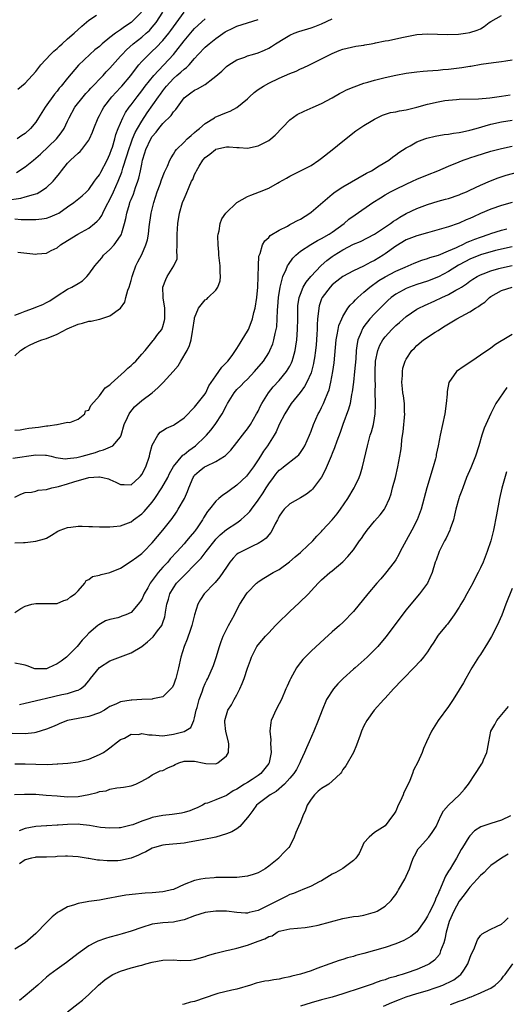
# Model space of a CAD drawing. Units: inches. Extents: x 2565000 to 2568000, y 1509000 to 1512000.
# Drawn here: x 2565572 to 2565664, y 1509397 to 1509584 of the extents above; entities that cross this region are included whole.
import ezdxf

# ---------------------------------------------------------------- set-up
doc = ezdxf.new("R2010")
doc.units = ezdxf.units.IN
doc.header["$MEASUREMENT"] = 0
doc.layers.add('LD25651509_2ft', color=73, linetype='Continuous')

msp = doc.modelspace()

# ---------------------------------------------------------------- linework, layer by layer
at = {"layer": 'LD25651509_2ft'}
for points, elevation in [([(2565569.44, 1509549.44), (2565572.18, 1509549.82), (2565573, 1509550.04), (2565574.53, 1509550.53), (2565575, 1509550.63), (2565575.28, 1509550.72), (2565575.75, 1509551), (2565577, 1509551.83), (2565578.25, 1509553), (2565578.61, 1509553.39), (2565579.5, 1509554.5), (2565579.85, 1509555), (2565581, 1509556.42), (2565581.56, 1509557), (2565583, 1509558.32), (2565583.38, 1509558.62), (2565583.7, 1509559), (2565585, 1509560.78), (2565585.13, 1509561), (2565585.72, 1509562.29), (2565585.98, 1509563), (2565586.78, 1509565), (2565587, 1509565.41), (2565587.53, 1509566.47), (2565587.83, 1509567), (2565589.38, 1509569), (2565591, 1509570.73), (2565591.24, 1509571), (2565592.93, 1509573), (2565593.8, 1509574.2), (2565594.46, 1509575), (2565595, 1509575.62), (2565596.32, 1509577), (2565597, 1509577.6), (2565597.72, 1509578.28), (2565599, 1509579.61), (2565600.12, 1509581), (2565600.5, 1509581.5), (2565601, 1509582.22), (2565603.01, 1509585)], 9942), ([(2565571, 1509520.01), (2565572.1, 1509521), (2565573, 1509521.58), (2565573.94, 1509522.06), (2565575.32, 1509522.68), (2565576.15, 1509523), (2565577, 1509523.29), (2565579, 1509524.11), (2565580.92, 1509525.08), (2565583, 1509525.97), (2565583.83, 1509526.17), (2565585, 1509526.53), (2565585.45, 1509526.55), (2565587, 1509526.94), (2565587.06, 1509526.94), (2565589, 1509527.54), (2565591, 1509529.01), (2565591.84, 1509530.16), (2565592.02, 1509531), (2565592.41, 1509532.41), (2565592.65, 1509533), (2565593, 1509534.22), (2565593.2, 1509535), (2565593.35, 1509535.35), (2565593.9, 1509537), (2565594.26, 1509537.74), (2565595, 1509539.13), (2565595.8, 1509541), (2565596.09, 1509541.91), (2565596.26, 1509543), (2565596.4, 1509544.4), (2565596.79, 1509547), (2565597.3, 1509549), (2565597.94, 1509551), (2565598.48, 1509552.48), (2565598.73, 1509553.27), (2565599.29, 1509554.71), (2565599.85, 1509555.85), (2565600.32, 1509557), (2565600.54, 1509557.46), (2565601, 1509558.13), (2565601.32, 1509558.68), (2565601.6, 1509559), (2565603, 1509560.37), (2565603.62, 1509561), (2565604.32, 1509561.68), (2565605, 1509562.2), (2565605.41, 1509562.59), (2565605.94, 1509563), (2565607, 1509563.9), (2565608.74, 1509565), (2565608.89, 1509565.11), (2565611, 1509566.03), (2565611.74, 1509566.26), (2565613, 1509566.94), (2565615, 1509568.58), (2565615.4, 1509569), (2565616.24, 1509569.76), (2565617, 1509570.33), (2565617.99, 1509571), (2565619, 1509571.57), (2565621, 1509572.47), (2565623, 1509573.36), (2565624.17, 1509573.83), (2565625, 1509574.27), (2565625.54, 1509574.46), (2565626.69, 1509575), (2565627.33, 1509575.33), (2565629, 1509576.14), (2565631, 1509577.18), (2565632.3, 1509577.7), (2565633, 1509577.99), (2565633.81, 1509578.19), (2565635.46, 1509578.54), (2565637, 1509578.77), (2565637.18, 1509578.82), (2565638.34, 1509579), (2565639, 1509579.14), (2565639.15, 1509579.15), (2565641, 1509579.56), (2565641.65, 1509579.65), (2565644.18, 1509580.18), (2565647, 1509580.74), (2565649, 1509580.91), (2565652.78, 1509580.78), (2565654.84, 1509580.84), (2565656.2, 1509581), (2565657, 1509581.12), (2565658.4, 1509581.6), (2565659, 1509581.84), (2565659.74, 1509582.26), (2565660.63, 1509583), (2565661, 1509583.23), (2565663, 1509584.33)], 9950), ([(2565571, 1509527.66), (2565572.04, 1509528.05), (2565573, 1509528.43), (2565574.53, 1509529), (2565575, 1509529.2), (2565576.3, 1509529.7), (2565577, 1509530.09), (2565577.62, 1509530.38), (2565579, 1509531.35), (2565581, 1509532.59), (2565581.79, 1509533), (2565583, 1509533.66), (2565583.84, 1509534.16), (2565584.64, 1509535), (2565585, 1509535.43), (2565586.13, 1509537), (2565587, 1509538), (2565587.45, 1509538.55), (2565587.78, 1509539), (2565589, 1509540.08), (2565589.79, 1509541), (2565591, 1509542.67), (2565591.12, 1509542.88), (2565591.18, 1509543), (2565591.23, 1509543.23), (2565591.77, 1509545), (2565592.01, 1509545.99), (2565592.17, 1509547), (2565592.67, 1509548.67), (2565592.78, 1509549), (2565592.85, 1509549.15), (2565593, 1509549.56), (2565593.43, 1509550.57), (2565593.81, 1509551.81), (2565594.25, 1509553), (2565594.43, 1509553.57), (2565594.75, 1509555), (2565595, 1509556.24), (2565595.17, 1509557), (2565595.62, 1509558.38), (2565595.79, 1509559), (2565596.73, 1509561), (2565597, 1509561.44), (2565597.72, 1509562.28), (2565598.26, 1509563), (2565599, 1509563.91), (2565600.54, 1509565.46), (2565601, 1509566.15), (2565601.43, 1509566.57), (2565603, 1509568.76), (2565603.25, 1509569), (2565604.29, 1509569.71), (2565605, 1509570.23), (2565605.52, 1509570.48), (2565607, 1509571.31), (2565608.46, 1509572.46), (2565609, 1509572.85), (2565610.17, 1509573.83), (2565611, 1509574.7), (2565611.44, 1509575), (2565613, 1509575.94), (2565614.49, 1509576.49), (2565615, 1509576.71), (2565615.93, 1509577), (2565617, 1509577.3), (2565618.19, 1509577.81), (2565619, 1509578.18), (2565619.51, 1509578.49), (2565620.27, 1509579), (2565622.05, 1509580.05), (2565623, 1509580.64), (2565623.82, 1509581), (2565624.7, 1509581.3), (2565627, 1509581.99), (2565627.74, 1509582.26), (2565629, 1509582.76), (2565631, 1509583.71)], 9948), ([(2565571, 1509545.91), (2565572.2, 1509545.8), (2565573, 1509545.8), (2565574.25, 1509545.75), (2565575, 1509545.78), (2565576.11, 1509545.89), (2565577, 1509546.05), (2565577.72, 1509546.28), (2565579, 1509546.82), (2565579.32, 1509547), (2565581, 1509548.15), (2565582.2, 1509549), (2565583.74, 1509550.26), (2565584.59, 1509551), (2565585, 1509551.44), (2565586.1, 1509553), (2565586.46, 1509553.54), (2565587, 1509554.23), (2565587.26, 1509554.74), (2565588.47, 1509557), (2565589, 1509558.12), (2565589.31, 1509559), (2565589.47, 1509559.47), (2565589.92, 1509561), (2565590.14, 1509561.86), (2565590.57, 1509563), (2565591.41, 1509565), (2565591.97, 1509566.03), (2565592.63, 1509567), (2565593, 1509567.48), (2565594.12, 1509569), (2565595, 1509570.1), (2565595.68, 1509571), (2565597.28, 1509573), (2565601.02, 1509577), (2565601.92, 1509578.08), (2565602.56, 1509579), (2565603, 1509579.58), (2565604.58, 1509581.42), (2565605, 1509581.89), (2565607, 1509583.71)], 9944), ([(2565571.37, 1509554.63), (2565573, 1509555.73), (2565574.56, 1509557), (2565575, 1509557.34), (2565575.89, 1509558.11), (2565578.88, 1509561), (2565579.81, 1509562.19), (2565580.33, 1509563), (2565581, 1509564.35), (2565581.3, 1509565), (2565582.39, 1509567), (2565583.91, 1509569), (2565584.42, 1509569.58), (2565585, 1509570.19), (2565585.39, 1509570.61), (2565587.69, 1509573), (2565588.31, 1509573.69), (2565589, 1509574.38), (2565591, 1509576.64), (2565591.29, 1509577), (2565592.12, 1509577.88), (2565593.38, 1509579), (2565595, 1509580.25), (2565595.87, 1509581), (2565596.46, 1509581.54), (2565597, 1509582.12), (2565597.72, 1509583), (2565599, 1509585)], 9940), ([(2565594.95, 1509585), (2565593.03, 1509583), (2565591.77, 1509582.23), (2565591, 1509581.64), (2565590.05, 1509581), (2565589, 1509580.18), (2565587.56, 1509579), (2565587, 1509578.5), (2565586.16, 1509577.84), (2565585.2, 1509577), (2565583.06, 1509574.94), (2565581, 1509572.52), (2565579.78, 1509571), (2565579.41, 1509570.59), (2565579, 1509570.05), (2565578.51, 1509569.49), (2565576.76, 1509567), (2565575.53, 1509565), (2565575, 1509564.18), (2565574.02, 1509563), (2565573, 1509562.04), (2565572.35, 1509561.65), (2565571.48, 1509561)], 9938), ([(2565571.58, 1509570.42), (2565572.29, 1509571), (2565573, 1509571.54), (2565575, 1509573.78), (2565575.94, 1509575), (2565577.77, 1509577), (2565578.39, 1509577.61), (2565579, 1509578.14), (2565579.44, 1509578.56), (2565579.96, 1509579), (2565581, 1509579.93), (2565582.25, 1509581), (2565583.67, 1509582.33), (2565585, 1509583.47), (2565586.43, 1509584.44)], 9936), ([(2565571.62, 1509539.62), (2565575, 1509539.23), (2565575.27, 1509539.27), (2565577, 1509539.43), (2565577.91, 1509539.91), (2565579, 1509540.44), (2565579.64, 1509541), (2565581, 1509541.8), (2565582.94, 1509543), (2565585, 1509544.16), (2565586.06, 1509545), (2565586.57, 1509545.43), (2565587, 1509545.93), (2565587.46, 1509546.54), (2565587.65, 1509547), (2565588.31, 1509548.31), (2565589, 1509549.56), (2565589.66, 1509551), (2565590.56, 1509553), (2565591.26, 1509554.74), (2565591.46, 1509555.46), (2565592.21, 1509557.79), (2565592.55, 1509559), (2565593, 1509560.29), (2565593.26, 1509561), (2565593.77, 1509562.23), (2565594.19, 1509563), (2565595, 1509564.39), (2565596.05, 1509565.95), (2565598.2, 1509569), (2565598.54, 1509569.46), (2565599, 1509570.11), (2565599.4, 1509570.6), (2565599.66, 1509571), (2565601, 1509572.45), (2565601.64, 1509573), (2565602.39, 1509573.61), (2565603, 1509574.2), (2565603.49, 1509574.51), (2565603.95, 1509575), (2565605, 1509576.23), (2565605.69, 1509577), (2565607, 1509578.36), (2565607.73, 1509579), (2565609, 1509580), (2565610.76, 1509581.24), (2565611, 1509581.39), (2565612.09, 1509581.91), (2565613, 1509582.32), (2565614.97, 1509582.97), (2565617, 1509583.58)], 9946), ([(2565571, 1509505.91), (2565572.02, 1509505.98), (2565573, 1509506.16), (2565573.7, 1509506.3), (2565575.47, 1509506.53), (2565577, 1509506.76), (2565577.25, 1509506.75), (2565578.95, 1509507), (2565579, 1509507.03), (2565581, 1509507.47), (2565581.41, 1509507.41), (2565583, 1509508.02), (2565584.23, 1509509), (2565584.4, 1509509.6), (2565585, 1509509.7), (2565585.37, 1509510.63), (2565587, 1509512.41), (2565588.07, 1509513.93), (2565589, 1509514.51), (2565589.22, 1509514.78), (2565591.76, 1509517), (2565592.35, 1509517.65), (2565593, 1509518.17), (2565593.42, 1509518.58), (2565593.92, 1509519), (2565595, 1509520.29), (2565595.67, 1509521), (2565597.14, 1509522.86), (2565597.27, 1509523), (2565598.07, 1509524.07), (2565598.8, 1509525), (2565599, 1509525.51), (2565599.32, 1509526.68), (2565599.37, 1509527), (2565599.39, 1509527.39), (2565599.36, 1509529), (2565599.06, 1509530.94), (2565599.07, 1509531.07), (2565598.97, 1509533), (2565599.56, 1509534.44), (2565599.81, 1509535), (2565601.09, 1509537), (2565601.68, 1509538.32), (2565601.68, 1509539), (2565601.61, 1509539.61), (2565601.72, 1509541), (2565601.73, 1509542.27), (2565601.71, 1509543), (2565601.82, 1509545), (2565602.14, 1509547), (2565602.73, 1509549), (2565603, 1509549.68), (2565603.41, 1509550.59), (2565603.97, 1509551.97), (2565604.44, 1509553), (2565604.64, 1509553.36), (2565605, 1509554.28), (2565605.26, 1509554.74), (2565605.35, 1509555), (2565605.86, 1509555.86), (2565606.57, 1509557), (2565607, 1509557.51), (2565607.89, 1509558.11), (2565608.92, 1509559), (2565609, 1509559.06), (2565611, 1509559.53), (2565611.54, 1509559.54), (2565613, 1509559.4), (2565613.4, 1509559.4), (2565615, 1509559.28), (2565617, 1509559.69), (2565619, 1509560.7), (2565619.42, 1509561), (2565620.25, 1509561.75), (2565623, 1509564.59), (2565624.4, 1509565.6), (2565625.73, 1509566.27), (2565627.38, 1509567), (2565629, 1509567.68), (2565631, 1509568.76), (2565632.39, 1509569.61), (2565633, 1509569.9), (2565633.71, 1509570.29), (2565635.12, 1509570.88), (2565637, 1509571.53), (2565637.72, 1509571.72), (2565639, 1509572.1), (2565641, 1509572.61), (2565643, 1509573.07), (2565645, 1509573.43), (2565645.48, 1509573.48), (2565647, 1509573.69), (2565648.18, 1509573.82), (2565649, 1509573.87), (2565650.04, 1509573.96), (2565651, 1509574.02), (2565651.89, 1509574.11), (2565653, 1509574.21), (2565655.48, 1509574.52), (2565657, 1509574.78), (2565657.2, 1509574.8), (2565659.15, 1509575.15), (2565661.48, 1509575.48), (2565663, 1509575.67), (2565663.8, 1509575.8), (2565665, 1509575.97)], 9952), ([(2565570.66, 1509500.66), (2565575, 1509501.27), (2565576.81, 1509501.19), (2565577, 1509501.2), (2565577.9, 1509501), (2565578.76, 1509500.76), (2565580.54, 1509500.54), (2565581, 1509500.56), (2565582.77, 1509500.77), (2565583, 1509500.81), (2565583.77, 1509501), (2565586.26, 1509501.74), (2565587, 1509502.04), (2565587.81, 1509502.19), (2565589.56, 1509503), (2565591, 1509504.7), (2565591.13, 1509505), (2565591.69, 1509507), (2565592.31, 1509508.31), (2565592.61, 1509509), (2565592.77, 1509509.23), (2565593.64, 1509510.36), (2565595, 1509511.56), (2565596.98, 1509513.02), (2565598.07, 1509513.93), (2565599.07, 1509514.93), (2565600.97, 1509517.03), (2565601.89, 1509518.11), (2565602.4, 1509519), (2565603.61, 1509521), (2565604.06, 1509521.94), (2565604.33, 1509523), (2565604.6, 1509524.6), (2565604.69, 1509525), (2565604.96, 1509527), (2565605, 1509527.19), (2565605.71, 1509529), (2565607, 1509530.56), (2565607.28, 1509530.72), (2565607.54, 1509531), (2565609, 1509532.38), (2565609.39, 1509533), (2565609.84, 1509534.16), (2565609.91, 1509535), (2565609.84, 1509535.84), (2565609.84, 1509537), (2565609.59, 1509539), (2565609.58, 1509539.58), (2565609.43, 1509541), (2565609.41, 1509542.59), (2565609.47, 1509543), (2565609.65, 1509543.65), (2565609.8, 1509545), (2565610.13, 1509545.87), (2565610.9, 1509547), (2565613, 1509549), (2565615, 1509550.14), (2565615.61, 1509550.39), (2565617.29, 1509551), (2565619, 1509551.71), (2565620.63, 1509552.63), (2565621, 1509552.82), (2565622.39, 1509553.61), (2565623, 1509553.99), (2565627, 1509556), (2565628.5, 1509557), (2565629, 1509557.36), (2565631, 1509558.95), (2565633, 1509560.6), (2565635.48, 1509562.52), (2565637, 1509563.52), (2565638.34, 1509564.34), (2565639, 1509564.76), (2565640.5, 1509565.5), (2565642.02, 1509565.98), (2565643, 1509566.13), (2565643.7, 1509566.3), (2565645, 1509566.53), (2565647, 1509567.04), (2565649, 1509567.61), (2565651, 1509568.05), (2565652.25, 1509568.25), (2565653, 1509568.35), (2565654.49, 1509568.49), (2565655, 1509568.52), (2565658.61, 1509568.61), (2565660.8, 1509568.8), (2565663, 1509569.1), (2565664.63, 1509569.37)], 9954), ([(2565571, 1509493.24), (2565572.19, 1509493.81), (2565573, 1509494.13), (2565574.2, 1509494.2), (2565575, 1509494.43), (2565575.42, 1509494.58), (2565577, 1509494.72), (2565578.01, 1509495), (2565579.29, 1509495.29), (2565581, 1509495.79), (2565582.17, 1509496.17), (2565585.02, 1509497), (2565586.9, 1509497.1), (2565587, 1509497.12), (2565587.64, 1509497), (2565588.71, 1509496.71), (2565589, 1509496.6), (2565590.12, 1509496.12), (2565591, 1509495.67), (2565591.67, 1509495.67), (2565593, 1509495.62), (2565594.53, 1509497), (2565594.77, 1509497.23), (2565595, 1509497.52), (2565595.75, 1509499), (2565596.46, 1509501), (2565596.56, 1509501.44), (2565597, 1509503.08), (2565598.03, 1509505), (2565598.47, 1509505.53), (2565599, 1509505.89), (2565599.7, 1509506.3), (2565601, 1509506.9), (2565601.17, 1509507), (2565603, 1509508.27), (2565603.75, 1509509), (2565604.33, 1509509.67), (2565605, 1509510.28), (2565607, 1509512.79), (2565607.11, 1509513), (2565607.69, 1509514.31), (2565609, 1509516.23), (2565609.56, 1509517), (2565610.14, 1509517.86), (2565611, 1509518.71), (2565611.26, 1509519), (2565612.07, 1509520.07), (2565612.75, 1509521), (2565612.83, 1509521.17), (2565613, 1509521.37), (2565613.6, 1509522.4), (2565614.01, 1509523), (2565615, 1509524.65), (2565615.17, 1509525), (2565615.69, 1509526.31), (2565615.91, 1509527), (2565616.18, 1509528.18), (2565616.41, 1509529), (2565616.75, 1509531), (2565616.95, 1509532.95), (2565617.01, 1509535.01), (2565617.04, 1509537), (2565617.13, 1509538.87), (2565617.37, 1509539.37), (2565617.82, 1509541), (2565618.24, 1509541.76), (2565619, 1509542.35), (2565619.26, 1509542.74), (2565621, 1509543.78), (2565622.52, 1509544.52), (2565623, 1509544.81), (2565623.38, 1509545), (2565624.41, 1509545.59), (2565625, 1509545.85), (2565626.78, 1509547), (2565627, 1509547.16), (2565631, 1509550.56), (2565631.58, 1509551), (2565633, 1509551.97), (2565637.48, 1509554.52), (2565638.43, 1509555), (2565639.89, 1509555.89), (2565641.67, 1509557), (2565642.41, 1509557.59), (2565643, 1509557.99), (2565643.57, 1509558.43), (2565645, 1509559.35), (2565645.71, 1509559.71), (2565647, 1509560.43), (2565648.49, 1509561), (2565648.87, 1509561.13), (2565650.48, 1509561.52), (2565652.18, 1509561.82), (2565653, 1509561.91), (2565653.92, 1509562.08), (2565655, 1509562.21), (2565655.64, 1509562.36), (2565657, 1509562.65), (2565658.2, 1509563), (2565661, 1509563.79), (2565663, 1509564.22), (2565665, 1509564.57)], 9956), ([(2565571, 1509484.64), (2565572.69, 1509484.69), (2565573, 1509484.71), (2565575, 1509484.94), (2565576.64, 1509485.36), (2565577, 1509485.53), (2565577.95, 1509486.05), (2565579.18, 1509486.82), (2565579.57, 1509487), (2565581, 1509487.54), (2565581.58, 1509487.58), (2565583, 1509487.77), (2565583.75, 1509487.76), (2565585, 1509487.7), (2565585.7, 1509487.7), (2565587, 1509487.63), (2565589, 1509487.63), (2565589.69, 1509487.69), (2565591, 1509487.85), (2565593, 1509488.63), (2565593.47, 1509489), (2565595, 1509490.11), (2565595.46, 1509490.54), (2565597, 1509492.33), (2565597.5, 1509493), (2565598.82, 1509495), (2565599.91, 1509497), (2565600.25, 1509497.75), (2565601, 1509499.08), (2565602.8, 1509501.2), (2565603, 1509501.32), (2565603.9, 1509502.1), (2565605.18, 1509503), (2565607, 1509504.71), (2565607.27, 1509505), (2565608.07, 1509505.93), (2565608.86, 1509507), (2565610.22, 1509509), (2565611, 1509510.63), (2565611.14, 1509510.86), (2565611.2, 1509511), (2565612.48, 1509513), (2565612.71, 1509513.29), (2565613, 1509513.6), (2565613.71, 1509514.29), (2565614.39, 1509515), (2565615, 1509515.58), (2565616.34, 1509517), (2565617.99, 1509519), (2565619, 1509520.59), (2565619.23, 1509521), (2565619.75, 1509522.25), (2565619.97, 1509523), (2565620.21, 1509524.21), (2565620.43, 1509525), (2565620.51, 1509525.49), (2565620.62, 1509527), (2565620.65, 1509528.65), (2565620.71, 1509529.29), (2565620.82, 1509531), (2565621.14, 1509533), (2565621.22, 1509533.22), (2565621.69, 1509535), (2565622.31, 1509536.31), (2565622.58, 1509537), (2565622.72, 1509537.28), (2565623.56, 1509538.44), (2565624.11, 1509539), (2565625, 1509539.76), (2565626.96, 1509541.04), (2565628.21, 1509541.79), (2565629, 1509542.17), (2565630.42, 1509543), (2565631, 1509543.39), (2565633.24, 1509545), (2565634.17, 1509545.83), (2565635.32, 1509546.68), (2565638.65, 1509549), (2565640.1, 1509549.9), (2565641, 1509550.44), (2565642, 1509551), (2565643, 1509551.52), (2565645, 1509552.47), (2565646.2, 1509553), (2565647, 1509553.38), (2565649, 1509554.23), (2565650.96, 1509555), (2565653, 1509555.88), (2565655, 1509556.7), (2565655.77, 1509557), (2565656.68, 1509557.32), (2565657, 1509557.41), (2565658.19, 1509557.81), (2565661, 1509558.68), (2565663, 1509559.23), (2565665, 1509559.67)], 9958), ([(2565571, 1509471.44), (2565572.19, 1509472.19), (2565573, 1509472.66), (2565574.26, 1509473), (2565575, 1509473.18), (2565577, 1509473.13), (2565579, 1509473.16), (2565580.28, 1509473.72), (2565581, 1509473.91), (2565581.57, 1509474.43), (2565582.46, 1509475), (2565583, 1509475.58), (2565584.24, 1509477), (2565584.49, 1509477.51), (2565585, 1509477.7), (2565585.71, 1509478.29), (2565587, 1509478.53), (2565587.35, 1509478.65), (2565589, 1509479.05), (2565591, 1509479.86), (2565593, 1509481.14), (2565594.06, 1509481.94), (2565595, 1509482.6), (2565595.41, 1509483), (2565597, 1509484.62), (2565599, 1509487.05), (2565600.75, 1509489.25), (2565601.57, 1509490.43), (2565601.91, 1509491), (2565603.06, 1509493), (2565603.66, 1509494.34), (2565603.9, 1509495), (2565604.71, 1509497), (2565604.82, 1509497.18), (2565605, 1509497.4), (2565605.83, 1509498.17), (2565606.89, 1509499), (2565607.15, 1509499.15), (2565609, 1509500.01), (2565610.64, 1509501), (2565610.85, 1509501.15), (2565611.84, 1509502.17), (2565613, 1509503.58), (2565614.04, 1509505), (2565614.46, 1509505.54), (2565615, 1509506.2), (2565615.54, 1509507), (2565616.71, 1509509), (2565616.8, 1509509.2), (2565617, 1509509.55), (2565617.45, 1509510.55), (2565617.69, 1509511), (2565618.94, 1509513), (2565619.87, 1509514.13), (2565621, 1509515.31), (2565622.39, 1509517), (2565623, 1509518.03), (2565623.33, 1509518.67), (2565623.45, 1509519), (2565623.59, 1509519.59), (2565624.01, 1509521), (2565624.15, 1509521.85), (2565624.31, 1509523), (2565624.47, 1509525), (2565624.5, 1509527), (2565624.5, 1509529), (2565624.53, 1509529.47), (2565624.75, 1509531), (2565625, 1509531.68), (2565625.54, 1509533), (2565626.07, 1509533.93), (2565626.93, 1509535), (2565628.91, 1509537.09), (2565629.99, 1509538.01), (2565631, 1509538.75), (2565631.36, 1509539), (2565633, 1509540.05), (2565635, 1509541.08), (2565636.37, 1509541.63), (2565639, 1509542.98), (2565642.03, 1509545), (2565642.57, 1509545.43), (2565643, 1509545.69), (2565643.78, 1509546.22), (2565645, 1509546.89), (2565647, 1509547.86), (2565649, 1509548.61), (2565651, 1509549.21), (2565652.41, 1509549.59), (2565653, 1509549.77), (2565655, 1509550.44), (2565655.39, 1509550.61), (2565656.35, 1509551), (2565657, 1509551.29), (2565659, 1509552.26), (2565660.89, 1509553.11), (2565662.34, 1509553.66), (2565663.86, 1509554.14), (2565666.97, 1509555)], 9960), ([(2565665, 1509549.01), (2565663, 1509548.45), (2565661, 1509547.73), (2565659, 1509546.89), (2565657.7, 1509546.3), (2565657, 1509545.97), (2565656.32, 1509545.68), (2565655, 1509545.07), (2565654.81, 1509545), (2565653, 1509544.38), (2565652.11, 1509544.11), (2565649, 1509543.26), (2565647, 1509542.69), (2565645, 1509541.9), (2565643, 1509540.73), (2565641, 1509539.27), (2565640.61, 1509539), (2565639, 1509538), (2565638.31, 1509537.69), (2565636.93, 1509536.93), (2565635, 1509536.08), (2565633.01, 1509534.99), (2565631.9, 1509534.1), (2565631, 1509533.41), (2565630.6, 1509533), (2565629.1, 1509531), (2565629, 1509530.76), (2565628.55, 1509529.45), (2565628.44, 1509529), (2565628.41, 1509528.41), (2565628.22, 1509527), (2565628.16, 1509525.84), (2565628.15, 1509525), (2565628.11, 1509524.11), (2565628.04, 1509523), (2565627.96, 1509522.04), (2565627.85, 1509521), (2565627.63, 1509519.63), (2565627.55, 1509519), (2565627.47, 1509518.53), (2565627.08, 1509517), (2565627, 1509516.78), (2565626.21, 1509515), (2565625.79, 1509514.21), (2565624.92, 1509513.08), (2565623.24, 1509511), (2565622.03, 1509509), (2565621, 1509507.01), (2565620.38, 1509505.62), (2565620, 1509505), (2565618.77, 1509503), (2565618.03, 1509501.97), (2565617.46, 1509501), (2565617, 1509500.3), (2565616.12, 1509499), (2565615, 1509497.46), (2565614.78, 1509497.22), (2565613, 1509495.51), (2565611.51, 1509494.49), (2565611, 1509494.08), (2565610.35, 1509493.65), (2565609.59, 1509493), (2565609, 1509492.51), (2565607.84, 1509491), (2565607.44, 1509490.56), (2565606.67, 1509489.33), (2565606.5, 1509489), (2565605.49, 1509487.49), (2565605.15, 1509487), (2565605, 1509486.8), (2565604.16, 1509485.84), (2565603.49, 1509485), (2565603, 1509484.43), (2565601.72, 1509483), (2565600.41, 1509481.59), (2565599.92, 1509481), (2565599, 1509480.02), (2565598.12, 1509479), (2565597, 1509477.48), (2565596.77, 1509477.23), (2565596.61, 1509477), (2565596.13, 1509476.13), (2565595.46, 1509475), (2565595.33, 1509474.67), (2565595, 1509473.93), (2565594.36, 1509473), (2565593, 1509471.45), (2565591.99, 1509471), (2565591.26, 1509470.74), (2565591, 1509470.64), (2565590.46, 1509470.46), (2565589, 1509470.13), (2565588.15, 1509469.85), (2565586.89, 1509469.12), (2565586.72, 1509469), (2565585, 1509467.57), (2565584.51, 1509467), (2565583.75, 1509466.25), (2565582.81, 1509465), (2565581, 1509463.18), (2565580.79, 1509463), (2565579.76, 1509462.24), (2565579, 1509461.75), (2565577.42, 1509461), (2565577, 1509460.83), (2565576.81, 1509460.81), (2565575, 1509460.79), (2565574.83, 1509460.83), (2565573.37, 1509461.37), (2565573, 1509461.49), (2565572.37, 1509461.63), (2565571, 1509461.85)], 9962), ([(2565571.94, 1509454.06), (2565573, 1509454.29), (2565575.91, 1509455), (2565577, 1509455.23), (2565579.92, 1509455.92), (2565581, 1509456.15), (2565582.68, 1509456.68), (2565583, 1509456.75), (2565583.41, 1509457), (2565584.3, 1509457.7), (2565585, 1509458.56), (2565585.21, 1509458.79), (2565585.35, 1509459), (2565587, 1509461.05), (2565589, 1509462.31), (2565591, 1509463.05), (2565593, 1509463.83), (2565595, 1509465), (2565596.12, 1509465.88), (2565597.14, 1509466.87), (2565597.97, 1509467.97), (2565598.78, 1509469), (2565599, 1509469.56), (2565599.36, 1509470.64), (2565599.44, 1509471), (2565599.51, 1509471.51), (2565599.75, 1509473), (2565600.05, 1509473.95), (2565600.33, 1509475), (2565601, 1509476.13), (2565601.59, 1509477), (2565602.3, 1509477.7), (2565603, 1509478.45), (2565603.28, 1509478.72), (2565605, 1509480.46), (2565606.24, 1509481.76), (2565607.17, 1509483), (2565608.86, 1509485.14), (2565609, 1509485.31), (2565609.84, 1509486.16), (2565611, 1509487.15), (2565613, 1509488.43), (2565613.74, 1509489), (2565614.42, 1509489.58), (2565615, 1509490.13), (2565615.43, 1509490.57), (2565615.72, 1509491), (2565617, 1509492.67), (2565617.94, 1509494.06), (2565618.5, 1509495), (2565619, 1509495.8), (2565619.88, 1509497), (2565620.37, 1509497.63), (2565621, 1509498.38), (2565621.36, 1509498.64), (2565621.81, 1509499), (2565624.39, 1509501), (2565624.7, 1509501.3), (2565625, 1509501.7), (2565625.53, 1509502.47), (2565625.83, 1509503), (2565626.71, 1509505), (2565627, 1509505.76), (2565627.44, 1509507), (2565628.34, 1509509), (2565628.58, 1509509.42), (2565629, 1509510.24), (2565629.36, 1509511), (2565629.59, 1509511.59), (2565630.2, 1509513), (2565630.42, 1509513.58), (2565630.76, 1509515), (2565631.12, 1509517), (2565631.34, 1509518.66), (2565631.75, 1509523), (2565631.96, 1509523.96), (2565632.11, 1509525), (2565632.25, 1509525.75), (2565632.79, 1509527), (2565633, 1509527.43), (2565633.98, 1509529), (2565634.41, 1509529.59), (2565635, 1509530.12), (2565635.41, 1509530.59), (2565635.84, 1509531), (2565637, 1509532), (2565638.1, 1509533), (2565639.79, 1509534.21), (2565641, 1509534.96), (2565643, 1509535.98), (2565644.78, 1509536.78), (2565645.33, 1509537), (2565646.48, 1509537.52), (2565647.92, 1509538.08), (2565649, 1509538.4), (2565649.43, 1509538.57), (2565651.05, 1509539.05), (2565653, 1509539.85), (2565654.49, 1509540.49), (2565655, 1509540.75), (2565655.57, 1509541), (2565656.52, 1509541.48), (2565657, 1509541.67), (2565657.93, 1509542.07), (2565659, 1509542.46), (2565660.66, 1509543), (2565661, 1509543.13), (2565663, 1509543.76), (2565663.99, 1509543.99)], 9964), ([(2565665, 1509540.58), (2565661.88, 1509539.88), (2565659, 1509539.11), (2565657, 1509538.29), (2565656.16, 1509537.84), (2565654.88, 1509537.12), (2565653, 1509535.92), (2565651.06, 1509534.94), (2565649, 1509534.14), (2565647, 1509533.49), (2565645.63, 1509533), (2565645, 1509532.75), (2565644.4, 1509532.4), (2565643, 1509531.64), (2565642.14, 1509531), (2565641.53, 1509530.47), (2565640.04, 1509529), (2565639, 1509527.94), (2565638.12, 1509527), (2565637, 1509525.53), (2565636.78, 1509525.22), (2565636.65, 1509525), (2565636.46, 1509524.46), (2565635.85, 1509523), (2565635.69, 1509522.31), (2565635.53, 1509521), (2565635.43, 1509519.43), (2565635.22, 1509517), (2565635.01, 1509514.99), (2565634.79, 1509513.21), (2565634.67, 1509512.67), (2565634.37, 1509511), (2565634.1, 1509509.9), (2565633.02, 1509507.02), (2565632.48, 1509505.52), (2565631.85, 1509503.85), (2565631.43, 1509502.57), (2565631, 1509501.55), (2565630.79, 1509501), (2565630.6, 1509500.6), (2565629.65, 1509498.35), (2565628.95, 1509497.05), (2565627.45, 1509495), (2565627.25, 1509494.75), (2565627, 1509494.52), (2565626.14, 1509493.86), (2565625, 1509493.16), (2565623, 1509492.02), (2565621.95, 1509491), (2565621.53, 1509490.47), (2565621, 1509489.65), (2565620.79, 1509489.21), (2565620.64, 1509489), (2565620.21, 1509488.21), (2565619.63, 1509487), (2565619.39, 1509486.61), (2565619, 1509486.15), (2565618.5, 1509485.5), (2565617.83, 1509485), (2565617, 1509484.48), (2565616.09, 1509484.09), (2565613.89, 1509483), (2565613.31, 1509482.69), (2565613, 1509482.47), (2565612.26, 1509481.74), (2565611.67, 1509481), (2565611, 1509480.02), (2565609.79, 1509478.21), (2565608.87, 1509477.13), (2565608.73, 1509477), (2565606.81, 1509475), (2565606.11, 1509473.89), (2565605.62, 1509473), (2565605, 1509471.02), (2565604.5, 1509469), (2565604.21, 1509468.21), (2565603.6, 1509466.4), (2565603.02, 1509465), (2565602.4, 1509463), (2565601.94, 1509461), (2565601.43, 1509459), (2565601.34, 1509458.66), (2565601, 1509457.69), (2565600.73, 1509457.27), (2565600.53, 1509457), (2565599, 1509455.5), (2565597.13, 1509455.13), (2565597, 1509455.09), (2565595.03, 1509455.02), (2565593.13, 1509454.87), (2565593, 1509454.88), (2565591, 1509454.53), (2565590.1, 1509454.1), (2565589, 1509453.67), (2565588.57, 1509453.43), (2565587.98, 1509453), (2565587, 1509452.45), (2565585, 1509451.76), (2565583, 1509451.44), (2565581, 1509451.04), (2565579.56, 1509450.44), (2565579, 1509450.23), (2565578.15, 1509449.85), (2565577, 1509449.37), (2565575, 1509448.74), (2565574.72, 1509448.72), (2565573, 1509448.49), (2565570.55, 1509448.55)], 9966), ([(2565571, 1509442.83), (2565573, 1509442.85), (2565575, 1509442.76), (2565577.27, 1509442.73), (2565579, 1509442.83), (2565579.18, 1509442.82), (2565581.04, 1509442.96), (2565583, 1509443.2), (2565585, 1509443.73), (2565587, 1509444.57), (2565587.79, 1509445), (2565588.5, 1509445.5), (2565589, 1509445.87), (2565590.4, 1509447), (2565591, 1509447.43), (2565591.72, 1509447.72), (2565593, 1509448.45), (2565594.4, 1509448.4), (2565595, 1509448.55), (2565596.32, 1509448.32), (2565597, 1509448.29), (2565599, 1509448.15), (2565601, 1509448.42), (2565603, 1509448.96), (2565604.28, 1509449.72), (2565604.83, 1509451), (2565605, 1509451.55), (2565605.31, 1509453), (2565605.46, 1509453.46), (2565605.85, 1509455), (2565606.45, 1509456.45), (2565606.7, 1509457.3), (2565607, 1509458.01), (2565607.32, 1509458.68), (2565607.5, 1509459), (2565608.55, 1509461.45), (2565609.06, 1509462.94), (2565609.67, 1509465), (2565610, 1509466), (2565610.4, 1509467), (2565611.43, 1509469), (2565611.99, 1509470.01), (2565612.52, 1509471), (2565613, 1509471.97), (2565613.56, 1509473), (2565614.82, 1509475), (2565615, 1509475.24), (2565616.68, 1509477), (2565616.85, 1509477.15), (2565617, 1509477.27), (2565618.05, 1509477.95), (2565619.83, 1509479), (2565621, 1509479.61), (2565622.95, 1509481.05), (2565624.01, 1509481.99), (2565625, 1509482.83), (2565625.22, 1509483), (2565627.34, 1509485), (2565628.1, 1509485.9), (2565629, 1509486.8), (2565629.17, 1509487), (2565631, 1509488.97), (2565631.91, 1509490.09), (2565632.56, 1509491), (2565633.92, 1509493), (2565635.17, 1509495), (2565635.3, 1509495.3), (2565636.09, 1509497), (2565636.34, 1509497.66), (2565636.7, 1509499), (2565637.65, 1509503), (2565638.2, 1509505), (2565638.41, 1509505.59), (2565638.78, 1509507), (2565639, 1509508.2), (2565639.14, 1509509), (2565639.19, 1509510.8), (2565639.17, 1509511.17), (2565639.14, 1509513), (2565639.15, 1509514.85), (2565639.13, 1509515.13), (2565639.12, 1509517), (2565639.18, 1509519), (2565639.59, 1509521), (2565639.99, 1509522.01), (2565640.56, 1509523), (2565641, 1509523.61), (2565642.29, 1509525), (2565643, 1509525.7), (2565643.71, 1509526.29), (2565645, 1509527.4), (2565647, 1509528.8), (2565647.35, 1509529), (2565648.46, 1509529.54), (2565650.39, 1509530.39), (2565651.7, 1509531), (2565653, 1509531.58), (2565654.38, 1509532.38), (2565655, 1509532.7), (2565655.44, 1509533), (2565656.4, 1509533.6), (2565657, 1509534.08), (2565657.54, 1509534.46), (2565658.4, 1509535), (2565659, 1509535.32), (2565659.49, 1509535.49), (2565661, 1509536.09), (2565662.48, 1509536.48), (2565663, 1509536.64), (2565665, 1509537.06)], 9968), ([(2565570.96, 1509437.04), (2565572.87, 1509437.13), (2565575, 1509437.07), (2565576.94, 1509436.94), (2565579, 1509436.76), (2565581, 1509436.62), (2565583, 1509436.65), (2565584.98, 1509437.02), (2565586.59, 1509437.41), (2565587, 1509437.58), (2565588.26, 1509437.74), (2565589, 1509438.02), (2565590.28, 1509438.28), (2565591, 1509438.33), (2565591.59, 1509438.41), (2565593, 1509438.7), (2565593.89, 1509439), (2565595, 1509439.57), (2565596.26, 1509440.26), (2565597, 1509440.75), (2565598.49, 1509441.51), (2565599, 1509441.56), (2565599.93, 1509442.07), (2565601, 1509442.52), (2565601.31, 1509442.69), (2565602.01, 1509443), (2565603, 1509443.34), (2565603.32, 1509443.32), (2565605, 1509443.31), (2565605.29, 1509443.29), (2565606.49, 1509443), (2565607.13, 1509442.87), (2565609, 1509442.86), (2565609.12, 1509442.88), (2565609.4, 1509443), (2565611, 1509444.34), (2565611.41, 1509445), (2565611.44, 1509446.56), (2565611.38, 1509447), (2565610.92, 1509448.92), (2565610.73, 1509450.73), (2565610.68, 1509451), (2565611.27, 1509453), (2565611.98, 1509454.02), (2565612.49, 1509455), (2565613, 1509455.88), (2565613.57, 1509457), (2565613.99, 1509458.01), (2565614.37, 1509459), (2565615, 1509460.95), (2565615.53, 1509462.47), (2565615.75, 1509463), (2565616.78, 1509465), (2565617, 1509465.32), (2565618.42, 1509467), (2565619, 1509467.64), (2565620.3, 1509469), (2565620.63, 1509469.37), (2565623, 1509471.67), (2565624.74, 1509473.26), (2565626.54, 1509475), (2565627, 1509475.53), (2565628.34, 1509477), (2565629, 1509477.62), (2565630.54, 1509479), (2565631, 1509479.33), (2565632.98, 1509481.02), (2565633.98, 1509482.02), (2565635, 1509483.3), (2565636.18, 1509485), (2565636.53, 1509485.47), (2565637, 1509486.17), (2565637.59, 1509487), (2565639, 1509488.73), (2565640.08, 1509489.92), (2565640.85, 1509491), (2565641, 1509491.27), (2565641.8, 1509493), (2565642.12, 1509493.89), (2565642.42, 1509495), (2565642.93, 1509497), (2565643.4, 1509499), (2565643.8, 1509501), (2565643.98, 1509502.02), (2565644.1, 1509503), (2565644.18, 1509504.18), (2565644.38, 1509505.62), (2565644.69, 1509509), (2565644.66, 1509509.34), (2565644.65, 1509511), (2565644.45, 1509512.45), (2565644.36, 1509513), (2565644.28, 1509513.72), (2565644.17, 1509515), (2565644.27, 1509516.27), (2565644.26, 1509517), (2565644.36, 1509517.64), (2565644.78, 1509519), (2565645, 1509519.37), (2565646.06, 1509521), (2565646.54, 1509521.46), (2565647, 1509521.92), (2565648.24, 1509523), (2565650.48, 1509524.48), (2565651, 1509524.8), (2565651.28, 1509525), (2565652.36, 1509525.64), (2565653, 1509526.06), (2565654.54, 1509527), (2565657, 1509528.3), (2565658.07, 1509529), (2565658.65, 1509529.35), (2565659, 1509529.64), (2565659.83, 1509530.17), (2565660.71, 1509531), (2565661, 1509531.21), (2565663, 1509532.33), (2565665, 1509532.99)], 9970), ([(2565665, 1509524), (2565663.09, 1509522.91), (2565663, 1509522.82), (2565661.84, 1509522.16), (2565661, 1509521.43), (2565659, 1509520.12), (2565657.4, 1509519), (2565655.94, 1509518.06), (2565654.51, 1509517), (2565653.05, 1509514.95), (2565652.73, 1509513.27), (2565652.72, 1509512.72), (2565652.54, 1509511), (2565652.26, 1509509), (2565651.83, 1509507), (2565651.37, 1509505), (2565650.99, 1509503), (2565650.65, 1509501.35), (2565650.61, 1509501), (2565650.49, 1509500.49), (2565650.1, 1509499), (2565648.87, 1509495), (2565647.81, 1509491), (2565647.06, 1509489), (2565646.06, 1509487), (2565645, 1509485.06), (2565643.84, 1509483), (2565643.58, 1509482.43), (2565643, 1509481.44), (2565642.69, 1509481), (2565641.08, 1509478.92), (2565640.17, 1509477.83), (2565639.43, 1509477), (2565637.72, 1509475), (2565635, 1509471.67), (2565634.41, 1509471), (2565633.72, 1509470.28), (2565633, 1509469.56), (2565632.35, 1509469), (2565631, 1509467.77), (2565629.51, 1509466.49), (2565627, 1509464.16), (2565625.44, 1509462.56), (2565624.54, 1509461.46), (2565624.25, 1509461), (2565623.09, 1509458.91), (2565623, 1509458.67), (2565622.46, 1509457.54), (2565622.25, 1509457), (2565621.4, 1509455), (2565621, 1509454.18), (2565620.34, 1509453), (2565619.87, 1509451.87), (2565619.47, 1509451), (2565619.37, 1509450.63), (2565619.23, 1509449), (2565619.4, 1509447.4), (2565619.34, 1509446.66), (2565619.47, 1509445), (2565619.11, 1509443.11), (2565619.08, 1509443), (2565619, 1509442.88), (2565617.51, 1509441), (2565617, 1509440.62), (2565615.89, 1509439.89), (2565615, 1509439.32), (2565614.45, 1509439), (2565613, 1509438.05), (2565612.29, 1509437.71), (2565611.2, 1509437), (2565611, 1509436.84), (2565609, 1509436), (2565607.42, 1509435.42), (2565607, 1509435.31), (2565606.48, 1509435), (2565605.49, 1509434.51), (2565605, 1509434.34), (2565604.07, 1509433.93), (2565603, 1509433.62), (2565602.49, 1509433.51), (2565600.75, 1509433.25), (2565599, 1509433.09), (2565597, 1509432.7), (2565596.53, 1509432.53), (2565595, 1509432.02), (2565593.33, 1509431.33), (2565593, 1509431.22), (2565591, 1509430.71), (2565590.72, 1509430.72), (2565589, 1509430.64), (2565587.19, 1509430.81), (2565585.16, 1509431.16), (2565583.37, 1509431.37), (2565583, 1509431.4), (2565581, 1509431.37), (2565579.22, 1509431.22), (2565579, 1509431.22), (2565577.1, 1509431.1), (2565577, 1509431.11), (2565575, 1509430.98), (2565573, 1509430.59), (2565571.85, 1509430.15)], 9972), ([(2565664, 1509514), (2565663.28, 1509513), (2565661.93, 1509511), (2565660.94, 1509509.06), (2565659.7, 1509506.3), (2565659.28, 1509505), (2565658.69, 1509503), (2565658.05, 1509501), (2565657.18, 1509498.82), (2565656.4, 1509497), (2565655.65, 1509495), (2565655.48, 1509494.52), (2565655, 1509493.28), (2565654.91, 1509493), (2565654.36, 1509491), (2565654.13, 1509489.87), (2565653.91, 1509489), (2565653.3, 1509487.3), (2565653.22, 1509487), (2565652.5, 1509485.5), (2565652.19, 1509485), (2565651.18, 1509483), (2565650.63, 1509481.37), (2565650.48, 1509481), (2565649.91, 1509479), (2565648.99, 1509477), (2565647.5, 1509475), (2565645.84, 1509473), (2565645, 1509471.94), (2565641.15, 1509466.85), (2565639.59, 1509465), (2565639, 1509464.37), (2565637.62, 1509463), (2565635.35, 1509461), (2565635, 1509460.72), (2565633.09, 1509459), (2565632.06, 1509457.94), (2565631.25, 1509457), (2565629.94, 1509455), (2565629.08, 1509453), (2565628.35, 1509451), (2565627.55, 1509449), (2565626.65, 1509447), (2565626.12, 1509445.88), (2565625.75, 1509445), (2565625, 1509443.37), (2565624.85, 1509443), (2565624.22, 1509441.78), (2565623.72, 1509441), (2565623, 1509440.11), (2565622.01, 1509439), (2565620.42, 1509437.58), (2565619.29, 1509437), (2565619, 1509436.81), (2565617, 1509435.28), (2565616.7, 1509435), (2565615.99, 1509434.01), (2565615.23, 1509433), (2565615, 1509432.67), (2565613.54, 1509431), (2565613, 1509430.57), (2565612.03, 1509429.97), (2565611, 1509429.6), (2565609, 1509429), (2565606.44, 1509428.44), (2565604, 1509428), (2565603, 1509427.83), (2565599.49, 1509427.49), (2565599, 1509427.46), (2565597.44, 1509427), (2565597, 1509426.86), (2565595.8, 1509426.2), (2565595, 1509425.86), (2565594.42, 1509425.58), (2565593, 1509424.99), (2565591, 1509424.54), (2565590.5, 1509424.5), (2565588.47, 1509424.47), (2565587, 1509424.63), (2565586.63, 1509424.63), (2565585, 1509424.91), (2565584.91, 1509424.91), (2565583, 1509425.25), (2565581, 1509425.4), (2565580.63, 1509425.37), (2565579, 1509425.3), (2565578.74, 1509425.26), (2565577, 1509425.2), (2565576.82, 1509425.18), (2565575, 1509425.17), (2565574.87, 1509425.13), (2565574.15, 1509425), (2565573, 1509424.66), (2565571.92, 1509423.92)], 9974), ([(2565663.95, 1509498.05), (2565663.05, 1509494.95), (2565662.6, 1509493), (2565662.06, 1509489.94), (2565661.47, 1509487), (2565660.97, 1509485), (2565660.28, 1509483), (2565659.49, 1509481), (2565659, 1509479.88), (2565658.59, 1509479), (2565658.04, 1509477.96), (2565657.56, 1509477), (2565656.45, 1509475), (2565655.95, 1509474.05), (2565655.3, 1509473), (2565655, 1509472.48), (2565654.07, 1509471), (2565652.76, 1509469.24), (2565652.55, 1509469), (2565651, 1509467.14), (2565650.9, 1509467), (2565650.18, 1509465.82), (2565649.66, 1509465), (2565649, 1509464.03), (2565648.25, 1509463), (2565647.67, 1509462.33), (2565646.44, 1509461), (2565644.48, 1509459), (2565643.75, 1509458.25), (2565643, 1509457.44), (2565642.56, 1509457), (2565641, 1509455.26), (2565640.73, 1509455), (2565638.92, 1509453), (2565637.52, 1509451), (2565637, 1509450.01), (2565636.55, 1509449), (2565636.28, 1509448.28), (2565635.61, 1509446.39), (2565634.99, 1509445.01), (2565633.55, 1509442.45), (2565633, 1509441.74), (2565632.74, 1509441.26), (2565632.55, 1509441), (2565631, 1509439.55), (2565630.38, 1509439), (2565629, 1509438.18), (2565628.35, 1509437.65), (2565627.68, 1509437), (2565627, 1509436.15), (2565626.28, 1509435), (2565625.93, 1509434.07), (2565625.43, 1509433), (2565625, 1509431.78), (2565624.61, 1509431), (2565624.13, 1509429.87), (2565623.82, 1509429), (2565623, 1509427.27), (2565622.82, 1509427), (2565621.89, 1509426.11), (2565621, 1509425.1), (2565620.9, 1509425), (2565619, 1509423.47), (2565618.35, 1509423), (2565617, 1509422.25), (2565616.06, 1509421.94), (2565615, 1509421.58), (2565613, 1509421.34), (2565612.65, 1509421.35), (2565611, 1509421.35), (2565609, 1509421.32), (2565608.72, 1509421.28), (2565607, 1509421.18), (2565606.16, 1509421), (2565605, 1509420.79), (2565603, 1509420.01), (2565601, 1509419.1), (2565600.64, 1509419), (2565599.31, 1509418.69), (2565599, 1509418.64), (2565597, 1509418.45), (2565595.64, 1509418.36), (2565595, 1509418.29), (2565593.82, 1509418.18), (2565592.03, 1509417.97), (2565590.29, 1509417.71), (2565589, 1509417.44), (2565588.61, 1509417.39), (2565587, 1509417.07), (2565585, 1509416.79), (2565584.71, 1509416.71), (2565583, 1509416.42), (2565582.1, 1509416.1), (2565581, 1509415.77), (2565579.61, 1509415), (2565579.21, 1509414.79), (2565579, 1509414.65), (2565578.08, 1509413.92), (2565577, 1509412.86), (2565575, 1509410.74), (2565573, 1509409.01), (2565571, 1509407.79)], 9976), ([(2565665, 1509475.97), (2565663.8, 1509473), (2565663.06, 1509470.94), (2565662.19, 1509469), (2565661.07, 1509466.93), (2565660.33, 1509465.67), (2565659, 1509463.49), (2565658.66, 1509463), (2565658.02, 1509461.98), (2565657.37, 1509461), (2565656.23, 1509459), (2565655.82, 1509458.18), (2565655, 1509456.84), (2565653.84, 1509455), (2565653, 1509453.7), (2565651.03, 1509451), (2565649.74, 1509449), (2565648.8, 1509447), (2565648.26, 1509445.74), (2565647.97, 1509445), (2565647.16, 1509443.16), (2565646.38, 1509441.62), (2565646.19, 1509441), (2565645.69, 1509439.69), (2565645, 1509438.24), (2565644.56, 1509437.44), (2565644.39, 1509437), (2565643.87, 1509435.87), (2565643.43, 1509435), (2565643, 1509433.88), (2565642.66, 1509433.34), (2565642.4, 1509433), (2565641, 1509431.13), (2565639, 1509429.87), (2565637.96, 1509429), (2565637, 1509427.91), (2565636.57, 1509427), (2565636.09, 1509425.91), (2565635.45, 1509425), (2565635, 1509424.55), (2565633, 1509423.05), (2565631.7, 1509422.3), (2565631, 1509421.96), (2565629.46, 1509421), (2565629, 1509420.74), (2565628.51, 1509420.51), (2565627, 1509419.72), (2565625.32, 1509419), (2565625, 1509418.89), (2565623.69, 1509418.31), (2565623, 1509418.1), (2565622.27, 1509417.73), (2565620.92, 1509417.08), (2565620.78, 1509417), (2565617, 1509415.08), (2565615.3, 1509414.7), (2565615, 1509414.6), (2565614.61, 1509414.61), (2565613, 1509414.72), (2565611, 1509414.97), (2565609, 1509414.98), (2565607, 1509414.72), (2565605, 1509414.12), (2565603, 1509413.33), (2565601.49, 1509413), (2565601, 1509412.87), (2565599, 1509412.8), (2565597, 1509412.52), (2565595, 1509411.87), (2565593, 1509411.17), (2565591.3, 1509410.7), (2565590.43, 1509410.44), (2565589, 1509410.05), (2565588.19, 1509409.81), (2565586.71, 1509409.29), (2565586.1, 1509409), (2565585, 1509408.44), (2565583, 1509407), (2565580.76, 1509405.24), (2565579, 1509404), (2565577.66, 1509403), (2565577, 1509402.48), (2565575.4, 1509401), (2565573, 1509398.98), (2565571.94, 1509398.06)], 9978), ([(2565581, 1509395.91), (2565583, 1509397.54), (2565583.83, 1509398.17), (2565585, 1509399.23), (2565586.85, 1509401), (2565588.02, 1509401.98), (2565589.2, 1509402.8), (2565589.57, 1509403), (2565591, 1509403.63), (2565593, 1509404.26), (2565594.73, 1509404.73), (2565595, 1509404.79), (2565595.78, 1509405), (2565597, 1509405.36), (2565599, 1509405.72), (2565601, 1509405.75), (2565602.35, 1509405.65), (2565604.29, 1509405.71), (2565605, 1509405.83), (2565607, 1509406.41), (2565607.41, 1509406.59), (2565609, 1509407.04), (2565611, 1509407.55), (2565611.67, 1509407.67), (2565613, 1509408), (2565615, 1509408.57), (2565617, 1509409.32), (2565618.28, 1509409.72), (2565619, 1509410.21), (2565619.66, 1509410.34), (2565620.62, 1509411), (2565621, 1509411.17), (2565621.26, 1509411.26), (2565623, 1509411.65), (2565625.86, 1509411.86), (2565627, 1509412.05), (2565628.34, 1509412.34), (2565633, 1509413.59), (2565635, 1509413.94), (2565635.94, 1509414.06), (2565637, 1509414.23), (2565638.71, 1509414.71), (2565639, 1509414.78), (2565639.16, 1509414.84), (2565639.51, 1509415), (2565641, 1509415.92), (2565642.12, 1509417), (2565642.53, 1509417.47), (2565643, 1509418.12), (2565643.35, 1509418.65), (2565643.5, 1509419), (2565644.69, 1509421), (2565645, 1509421.62), (2565645.59, 1509423), (2565645.94, 1509423.94), (2565646.3, 1509425), (2565646.53, 1509425.47), (2565647.26, 1509426.74), (2565647.46, 1509427), (2565649.27, 1509429), (2565649.88, 1509429.88), (2565650.62, 1509431), (2565651.53, 1509433), (2565652.02, 1509433.98), (2565652.98, 1509435), (2565655.05, 1509437), (2565655.98, 1509438.02), (2565656.75, 1509439), (2565658.08, 1509441), (2565659, 1509442.47), (2565659.23, 1509442.77), (2565659.37, 1509443), (2565659.6, 1509443.6), (2565660.23, 1509445), (2565660.37, 1509445.63), (2565660.59, 1509447), (2565661, 1509449.01), (2565661.7, 1509450.3), (2565662.13, 1509451), (2565664.3, 1509453.7)], 9980), ([(2565664.7, 1509433), (2565663, 1509432.16), (2565661, 1509431.56), (2565659.07, 1509430.93), (2565657.86, 1509430.14), (2565657, 1509429.25), (2565656.82, 1509429), (2565655.61, 1509427), (2565655.37, 1509426.63), (2565654.47, 1509425), (2565653.73, 1509423.73), (2565653.27, 1509423), (2565653, 1509422.51), (2565652.41, 1509421.59), (2565651.61, 1509419.61), (2565651.31, 1509419), (2565651.2, 1509418.8), (2565651, 1509418.27), (2565650.55, 1509417.45), (2565650.42, 1509417), (2565649.98, 1509415.98), (2565649.32, 1509414.68), (2565649, 1509414), (2565648.61, 1509413.39), (2565648.39, 1509413), (2565647, 1509411.09), (2565645.83, 1509410.17), (2565645, 1509409.67), (2565644.55, 1509409.45), (2565643, 1509408.79), (2565641, 1509408.11), (2565639, 1509407.52), (2565637, 1509406.96), (2565635.44, 1509406.56), (2565635, 1509406.42), (2565633.87, 1509406.13), (2565633, 1509405.84), (2565632.34, 1509405.66), (2565630.58, 1509405), (2565628.12, 1509404.12), (2565627, 1509403.7), (2565625, 1509403.07), (2565623.34, 1509402.66), (2565623, 1509402.57), (2565621.68, 1509402.32), (2565621, 1509402.14), (2565619.98, 1509402.02), (2565619, 1509401.81), (2565618.28, 1509401.72), (2565616.65, 1509401.35), (2565615.57, 1509401), (2565613, 1509400.24), (2565612.03, 1509400.03), (2565609.39, 1509399.39), (2565609, 1509399.27), (2565605, 1509397.91), (2565604.25, 1509397.75), (2565603, 1509397.37), (2565602.69, 1509397.31)], 9982), ([(2565664.26, 1509425.74), (2565662.99, 1509425.01), (2565661, 1509423.63), (2565660.35, 1509423), (2565659.69, 1509422.31), (2565659, 1509421.72), (2565658.37, 1509421), (2565657, 1509419.52), (2565656.63, 1509419), (2565655.93, 1509418.07), (2565655, 1509416.87), (2565653.95, 1509415), (2565653.09, 1509413), (2565652.53, 1509411), (2565652.3, 1509409.7), (2565652.07, 1509409), (2565651.49, 1509407.49), (2565651.35, 1509407), (2565651.24, 1509406.76), (2565650.31, 1509405.69), (2565649.36, 1509405), (2565649, 1509404.8), (2565647, 1509403.94), (2565645, 1509403.25), (2565644.23, 1509403), (2565643.27, 1509402.73), (2565643, 1509402.64), (2565641.71, 1509402.29), (2565641, 1509402), (2565640.21, 1509401.79), (2565639, 1509401.33), (2565638.74, 1509401.26), (2565636.48, 1509400.48), (2565633, 1509399.32), (2565631, 1509398.74), (2565629, 1509398.2), (2565627, 1509397.63), (2565625, 1509397)], 9984), ([(2565640.66, 1509397), (2565642.28, 1509397.72), (2565643.71, 1509398.29), (2565645, 1509398.76), (2565647, 1509399.4), (2565649, 1509400), (2565650.48, 1509400.48), (2565651, 1509400.65), (2565651.91, 1509401), (2565652.67, 1509401.33), (2565653, 1509401.49), (2565653.98, 1509402.02), (2565655.14, 1509402.86), (2565655.3, 1509403), (2565655.84, 1509403.84), (2565656.64, 1509405), (2565657, 1509406.11), (2565657.25, 1509406.75), (2565657.73, 1509407.73), (2565658.44, 1509409.56), (2565659, 1509410.38), (2565659.31, 1509410.69), (2565659.91, 1509411), (2565661, 1509411.6), (2565662.05, 1509412.05), (2565663, 1509412.53), (2565663.55, 1509413), (2565664.27, 1509413.73)], 9986), ([(2565653.35, 1509397.35), (2565655, 1509397.93), (2565655.82, 1509398.18), (2565657, 1509398.69), (2565657.24, 1509398.76), (2565657.85, 1509399), (2565659, 1509399.5), (2565659.96, 1509399.96), (2565661, 1509400.42), (2565661.81, 1509401), (2565662.42, 1509401.58), (2565663, 1509402.11), (2565663.34, 1509402.66), (2565663.66, 1509403), (2565665.11, 1509405)], 9988)]:
    msp.add_lwpolyline(points, dxfattribs=dict(at, elevation=elevation))

doc.saveas('drawing.dxf')
